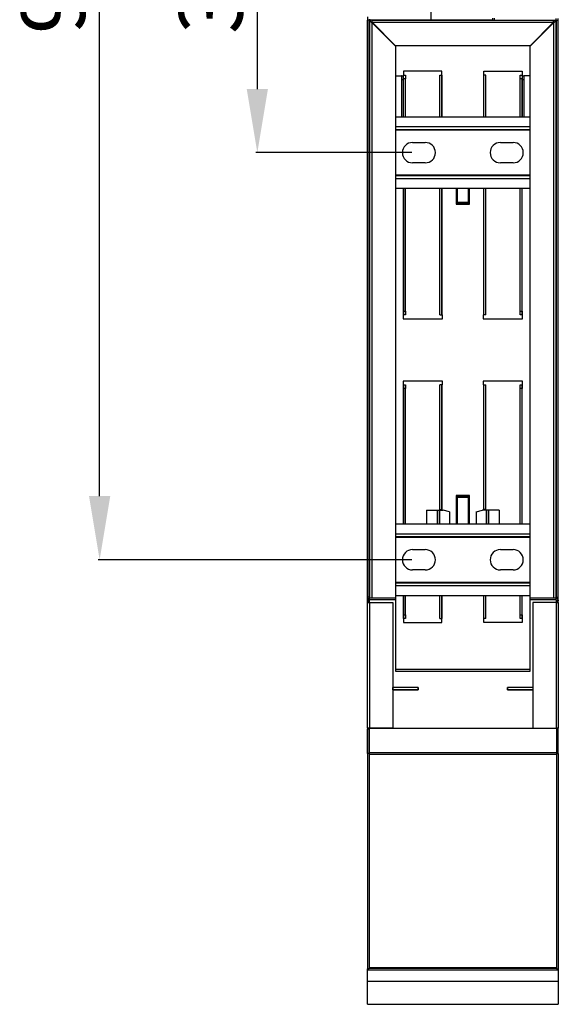
# Model space of a CAD drawing. Units: millimetres. Extents: x -1864 to 6840, y 2100 to 8255.
# Drawn here: x -838 to -415, y 5939 to 6713 of the extents above; entities that cross this region are included whole.
import ezdxf

# ---------------------------------------------------------------- set-up
doc = ezdxf.new("R2010")
doc.units = ezdxf.units.MM
doc.header["$LTSCALE"] = 10
doc.header["$PDSIZE"] = -1
doc.linetypes.add('SLD-Solid', pattern=[0])
doc.layers.add('标注线', color=4, linetype='Continuous', lineweight=9)
doc.styles.add('宋体', font='SimSun.ttf')
doc.dimstyles.new('30', dxfattribs={"dimtxt": 30, "dimasz": 15, "dimexe": 1.25, "dimexo": 0.625, "dimtad": 1, "dimtoh": 1, "dimdsep": 46, "dimtxsty": '宋体', "dimcen": 2.5, "dimadec": 1, "dimazin": 2, "dimtfac": 1, "dimtmove": 0, "dimatfit": 3, "dimfxl": 1, "dimarcsym": 0})

# ---------------------------------------------------------------- blocks, each defined once
blk = doc.blocks.new('*D55')
at = {"layer": 'Defpoints', "color": 0, "transparency": 16777216}
for p in [(-775.18, 7228.11), (-529.37, 7228.11), (-529.37, 6288.11)]:
    blk.add_point(p, dxfattribs=at)
at = {"layer": '标注线', "color": 0, "lineweight": -2, "transparency": 16777216}
for p, q in [((-530, 7228.11), (-776.43, 7228.11)), ((-775.18, 6338.11), (-775.18, 7178.11)), ((-530, 6288.11), (-776.43, 6288.11))]:
    blk.add_line(p, q, dxfattribs=at)
at = {"layer": '标注线', "color": 0, "transparency": 16777216}
for points in [[(-783.51, 7178.11), (-766.84, 7178.11), (-775.18, 7228.11)], [(-783.51, 6338.11), (-766.84, 6338.11), (-775.18, 6288.11)]]:
    blk.add_solid(points, dxfattribs=at)
at = {"layer": '标注线', "color": 0, "transparency": 16777216, "insert": (-805.18, 6758.11), "char_height": 50, "attachment_point": 5, "rotation": 90, "style": '宋体'}
blk.add_mtext('940', dxfattribs=at)
blk = doc.blocks.new('*D56')
at = {"layer": 'Defpoints', "color": 0, "transparency": 16777216}
for p in [(-529.37, 6908.11), (-651.32, 6608.11), (-529.37, 6608.11)]:
    blk.add_point(p, dxfattribs=at)
at = {"layer": '标注线', "color": 0, "lineweight": -2, "transparency": 16777216}
for p, q in [((-530, 6908.11), (-652.57, 6908.11)), ((-651.32, 6858.11), (-651.32, 6658.11)), ((-530, 6608.11), (-652.57, 6608.11))]:
    blk.add_line(p, q, dxfattribs=at)
at = {"layer": '标注线', "color": 0, "transparency": 16777216}
for points in [[(-659.65, 6858.11), (-642.99, 6858.11), (-651.32, 6908.11)], [(-659.65, 6658.11), (-642.99, 6658.11), (-651.32, 6608.11)]]:
    blk.add_solid(points, dxfattribs=at)
at = {"layer": '标注线', "color": 0, "transparency": 16777216, "insert": (-681.32, 6758.11), "char_height": 50, "attachment_point": 5, "rotation": 90, "style": '宋体'}
blk.add_mtext('300', dxfattribs=at)

msp = doc.modelspace()

# ---------------------------------------------------------------- linework, layer by layer
at = {"color": 7, "linetype": 'SLD-Solid', "lineweight": 25}
for p, q in [((-514.87, 6712.11), (-514.87, 6731.31)), ((-564.87, 6714.81), (-564.87, 6712.11)), ((-563.37, 6712.11), (-564.87, 6712.11)), ((-564.87, 6258.81), (-564.87, 6712.11)), ((-563.37, 6258.81), (-563.37, 6712.11)), ((-563.17, 6712.11), (-563.37, 6712.11)), ((-563.17, 6713.11), (-563.17, 6712.11)), ((-514.87, 6712.11), (-563.17, 6712.11)), ((-563.17, 6686.61), (-563.17, 6712.11)), ((-562.87, 6257.83), (-562.87, 6712.11)), ((-561.37, 6712.11), (-562.87, 6712.11)), ((-561.37, 6712.11), (-561.17, 6710.19)), ((-561.17, 6710.61), (-561.17, 6712.11)), ((-561.17, 6712.11), (-418.57, 6712.11)), ((-561.17, 6710.61), (-561.17, 6710.41)), ((-561.17, 6710.19), (-561.17, 6710.41)), ((-561.17, 6710.41), (-560.96, 6710.41)), ((-561.17, 6710.19), (-542.87, 6691.89)), ((-561.17, 6257.83), (-561.17, 6710.19)), ((-418.78, 6710.41), (-560.96, 6710.41)), ((-542.66, 6692.11), (-560.96, 6710.41)), ((-466.57, 6712.11), (-514.87, 6712.11)), ((-490.12, 6712.11), (-490.12, 6712.11)), ((-489.62, 6712.11), (-489.62, 6712.11)), ((-466.57, 6713.81), (-466.57, 6712.11)), ((-466.48, 6712.11), (-416.57, 6712.11)), ((-418.78, 6710.41), (-437.08, 6692.11)), ((-436.87, 6691.89), (-418.57, 6710.19)), ((-418.78, 6710.41), (-418.57, 6710.41)), ((-418.57, 6710.19), (-418.37, 6712.11)), ((-418.57, 6710.61), (-418.57, 6712.11)), ((-418.57, 6710.41), (-418.57, 6710.61)), ((-418.57, 6710.41), (-418.57, 6710.19)), ((-418.57, 6710.19), (-418.57, 6257.83)), ((-418.37, 6712.11), (-416.87, 6712.11)), ((-416.87, 6712.11), (-416.87, 6257.83)), ((-416.57, 6712.11), (-416.57, 6713.61)), ((-416.57, 6712.11), (-416.37, 6712.11)), ((-416.57, 6686.61), (-416.57, 6712.11)), ((-416.37, 6712.11), (-414.87, 6712.11)), ((-416.37, 6258.81), (-416.37, 6712.11)), ((-414.87, 6712.11), (-414.87, 6713.61)), ((-414.87, 6258.81), (-414.87, 6712.11)), ((-562.87, 6686.61), (-563.37, 6686.61)), ((-542.87, 6691.89), (-542.87, 6257.83)), ((-437.08, 6692.11), (-542.66, 6692.11)), ((-436.87, 6257.83), (-436.87, 6691.89)), ((-416.37, 6686.61), (-416.87, 6686.61)), ((-563.37, 6682.11), (-562.87, 6682.11)), ((-416.37, 6682.11), (-416.87, 6682.11)), ((-506.37, 6672.11), (-536.37, 6672.11)), ((-536.37, 6672.11), (-536.37, 6669.11)), ((-506.37, 6669.11), (-506.37, 6672.11)), ((-473.37, 6672.11), (-443.37, 6672.11)), ((-473.37, 6669.11), (-473.37, 6672.11)), ((-443.37, 6672.11), (-443.37, 6669.11)), ((-542.87, 6668.41), (-538.07, 6668.41)), ((-537.87, 6668.41), (-538.07, 6668.41)), ((-538.07, 6668.41), (-538.07, 6636.11)), ((-537.87, 6668.41), (-536.37, 6668.41)), ((-537.87, 6665.41), (-537.87, 6668.41)), ((-536.37, 6665.41), (-537.87, 6665.41)), ((-537.87, 6636.11), (-537.87, 6665.41)), ((-536.37, 6669.11), (-536.57, 6669.11)), ((-536.57, 6669.11), (-536.57, 6668.41)), ((-536.37, 6669.11), (-534.87, 6669.11)), ((-536.37, 6666.11), (-536.37, 6669.11)), ((-534.87, 6666.11), (-536.37, 6666.11)), ((-536.37, 6636.11), (-536.37, 6666.11)), ((-536.37, 6636.11), (-536.37, 6665.41)), ((-534.87, 6669.11), (-534.87, 6666.11)), ((-534.87, 6636.11), (-534.87, 6666.11)), ((-507.87, 6669.11), (-506.37, 6669.11)), ((-507.87, 6636.11), (-507.87, 6669.11)), ((-506.37, 6636.11), (-506.37, 6669.11)), ((-506.17, 6669.11), (-506.37, 6669.11)), ((-506.17, 6636.11), (-506.17, 6669.11)), ((-473.37, 6669.11), (-473.57, 6669.11)), ((-473.57, 6669.11), (-473.57, 6636.11)), ((-471.87, 6669.11), (-473.37, 6669.11)), ((-473.37, 6636.11), (-473.37, 6669.11)), ((-471.87, 6636.11), (-471.87, 6669.11)), ((-444.87, 6669.11), (-443.37, 6669.11)), ((-444.87, 6666.11), (-444.87, 6669.11)), ((-443.37, 6666.11), (-444.87, 6666.11)), ((-444.87, 6636.11), (-444.87, 6666.11)), ((-443.37, 6669.11), (-443.37, 6666.11)), ((-443.17, 6669.11), (-443.37, 6669.11)), ((-443.37, 6668.41), (-441.87, 6668.41)), ((-443.37, 6636.11), (-443.37, 6666.11)), ((-441.87, 6665.41), (-443.37, 6665.41)), ((-443.37, 6665.41), (-443.37, 6636.11)), ((-443.17, 6668.41), (-443.17, 6669.11)), ((-441.87, 6668.41), (-441.87, 6665.41)), ((-441.67, 6668.41), (-441.87, 6668.41)), ((-441.87, 6665.41), (-441.87, 6636.11)), ((-436.87, 6668.41), (-441.67, 6668.41)), ((-441.67, 6636.11), (-441.67, 6668.41)), ((-436.87, 6636.11), (-542.87, 6636.11)), ((-436.87, 6628.31), (-542.87, 6628.31)), ((-436.87, 6626.11), (-542.87, 6626.11)), ((-542.87, 6625.91), (-436.87, 6625.91)), ((-529.37, 6616.11), (-519.37, 6616.11)), ((-460.37, 6616.11), (-450.37, 6616.11)), ((-519.37, 6600.11), (-529.37, 6600.11)), ((-450.37, 6600.11), (-460.37, 6600.11)), ((-436.87, 6590.31), (-542.87, 6590.31)), ((-542.87, 6590.11), (-436.87, 6590.11)), ((-542.87, 6587.91), (-436.87, 6587.91)), ((-542.87, 6580.11), (-436.87, 6580.11)), ((-536.57, 6580.11), (-536.57, 6480.61)), ((-536.37, 6483.61), (-536.37, 6580.11)), ((-534.87, 6483.61), (-534.87, 6580.11)), ((-507.87, 6480.61), (-507.87, 6580.11)), ((-506.37, 6480.61), (-506.37, 6580.11)), ((-506.17, 6480.61), (-506.17, 6580.11)), ((-495.12, 6580.11), (-495.12, 6567.61)), ((-494.87, 6569.32), (-494.87, 6580.11)), ((-494.37, 6580.11), (-494.37, 6569.11)), ((-485.37, 6569.11), (-485.37, 6580.11)), ((-484.87, 6580.11), (-484.87, 6569.32)), ((-484.62, 6567.61), (-484.62, 6580.11)), ((-473.57, 6580.11), (-473.57, 6480.61)), ((-473.37, 6480.61), (-473.37, 6580.11)), ((-471.87, 6480.61), (-471.87, 6580.11)), ((-444.87, 6483.61), (-444.87, 6580.11)), ((-443.37, 6483.61), (-443.37, 6580.11)), ((-443.17, 6480.61), (-443.17, 6580.11)), ((-495.12, 6567.61), (-484.62, 6567.61)), ((-494.87, 6568.61), (-494.87, 6569.32)), ((-494.37, 6569.11), (-494.87, 6569.32)), ((-494.37, 6568.11), (-494.87, 6568.61)), ((-494.87, 6567.61), (-494.87, 6568.61)), ((-494.37, 6569.11), (-485.37, 6569.11)), ((-494.37, 6569.11), (-494.37, 6568.11)), ((-485.37, 6568.11), (-494.37, 6568.11)), ((-494.37, 6568.11), (-494.37, 6567.61)), ((-484.87, 6569.32), (-485.37, 6569.11)), ((-485.37, 6568.11), (-485.37, 6569.11)), ((-484.87, 6568.61), (-485.37, 6568.11)), ((-485.37, 6567.61), (-485.37, 6568.11)), ((-484.87, 6569.32), (-484.87, 6568.61)), ((-484.87, 6568.61), (-484.87, 6567.61)), ((-536.87, 6480.61), (-536.87, 6477.61)), ((-536.57, 6480.61), (-536.87, 6480.61)), ((-536.57, 6480.61), (-536.37, 6480.61)), ((-536.37, 6483.61), (-534.87, 6483.61)), ((-536.37, 6480.61), (-536.37, 6483.61)), ((-534.87, 6480.61), (-536.37, 6480.61)), ((-534.87, 6483.61), (-534.87, 6480.61)), ((-507.87, 6480.61), (-506.37, 6480.61)), ((-506.37, 6480.61), (-506.17, 6480.61)), ((-505.87, 6480.61), (-506.17, 6480.61)), ((-505.87, 6477.61), (-505.87, 6480.61)), ((-473.87, 6480.61), (-473.87, 6477.61)), ((-473.57, 6480.61), (-473.87, 6480.61)), ((-473.57, 6480.61), (-473.37, 6480.61)), ((-471.87, 6480.61), (-473.37, 6480.61)), ((-444.87, 6483.61), (-443.37, 6483.61)), ((-444.87, 6480.61), (-444.87, 6483.61)), ((-443.37, 6480.61), (-444.87, 6480.61)), ((-443.37, 6483.61), (-443.37, 6480.61)), ((-443.37, 6480.61), (-443.17, 6480.61)), ((-442.87, 6480.61), (-443.17, 6480.61)), ((-442.87, 6477.61), (-442.87, 6480.61)), ((-536.87, 6477.61), (-505.87, 6477.61)), ((-473.87, 6477.61), (-442.87, 6477.61)), ((-536.87, 6428.61), (-536.87, 6425.61)), ((-505.87, 6428.61), (-536.87, 6428.61)), ((-536.87, 6425.61), (-536.57, 6425.61)), ((-536.37, 6425.61), (-536.57, 6425.61)), ((-536.57, 6425.61), (-536.57, 6316.11)), ((-536.37, 6425.61), (-534.87, 6425.61)), ((-536.37, 6422.61), (-536.37, 6425.61)), ((-534.87, 6425.61), (-534.87, 6422.61)), ((-506.37, 6425.61), (-507.87, 6425.61)), ((-507.87, 6327.61), (-507.87, 6425.61)), ((-506.37, 6327.61), (-506.37, 6425.61)), ((-506.17, 6425.61), (-506.37, 6425.61)), ((-506.17, 6425.61), (-505.87, 6425.61)), ((-506.17, 6327.11), (-506.17, 6425.61)), ((-505.87, 6425.61), (-505.87, 6428.61)), ((-442.87, 6428.61), (-473.87, 6428.61)), ((-473.87, 6428.61), (-473.87, 6425.61)), ((-473.87, 6425.61), (-473.57, 6425.61)), ((-473.37, 6425.61), (-473.57, 6425.61)), ((-473.57, 6425.61), (-473.57, 6327.11)), ((-473.37, 6425.61), (-471.87, 6425.61)), ((-473.37, 6327.61), (-473.37, 6425.61)), ((-471.87, 6327.61), (-471.87, 6425.61)), ((-444.87, 6425.61), (-443.37, 6425.61)), ((-444.87, 6422.61), (-444.87, 6425.61)), ((-443.37, 6425.61), (-443.37, 6422.61)), ((-443.17, 6425.61), (-443.37, 6425.61)), ((-443.17, 6425.61), (-442.87, 6425.61)), ((-443.17, 6316.11), (-443.17, 6425.61)), ((-442.87, 6425.61), (-442.87, 6428.61)), ((-534.87, 6422.61), (-536.37, 6422.61)), ((-536.37, 6316.11), (-536.37, 6422.61)), ((-534.87, 6316.11), (-534.87, 6422.61)), ((-443.37, 6422.61), (-444.87, 6422.61)), ((-444.87, 6316.11), (-444.87, 6422.61)), ((-443.37, 6316.11), (-443.37, 6422.61)), ((-495.12, 6338.61), (-495.12, 6316.11)), ((-484.62, 6338.61), (-495.12, 6338.61)), ((-494.87, 6337.61), (-494.87, 6338.61)), ((-494.37, 6338.61), (-494.37, 6338.11)), ((-485.37, 6338.11), (-485.37, 6338.61)), ((-484.87, 6338.61), (-484.87, 6337.61)), ((-484.62, 6316.11), (-484.62, 6338.61)), ((-494.37, 6338.11), (-494.87, 6337.61)), ((-494.87, 6336.9), (-494.87, 6337.61)), ((-494.37, 6337.11), (-494.87, 6336.9)), ((-494.87, 6316.11), (-494.87, 6336.9)), ((-494.37, 6338.11), (-494.37, 6337.11)), ((-494.37, 6338.11), (-485.37, 6338.11)), ((-494.37, 6337.11), (-494.37, 6316.11)), ((-485.37, 6337.11), (-494.37, 6337.11)), ((-485.37, 6337.11), (-485.37, 6338.11)), ((-484.87, 6337.61), (-485.37, 6338.11)), ((-485.37, 6316.11), (-485.37, 6337.11)), ((-484.87, 6336.9), (-485.37, 6337.11)), ((-484.87, 6337.61), (-484.87, 6336.9)), ((-484.87, 6336.9), (-484.87, 6316.11)), ((-518.37, 6327.11), (-518.37, 6316.11)), ((-518.37, 6327.11), (-510.07, 6327.11)), ((-510.07, 6327.11), (-509.87, 6327.11)), ((-510.07, 6327.11), (-510.07, 6316.11)), ((-509.87, 6327.11), (-509.87, 6316.11)), ((-509.87, 6327.11), (-508.17, 6327.11)), ((-508.17, 6327.11), (-505.37, 6327.11)), ((-508.17, 6327.11), (-508.17, 6316.11)), ((-507.87, 6327.61), (-506.37, 6327.61)), ((-507.87, 6327.61), (-507.87, 6327.11)), ((-506.37, 6327.11), (-506.37, 6327.61)), ((-500.37, 6325.77), (-505.37, 6327.11)), ((-500.37, 6325.77), (-500.37, 6316.11)), ((-479.37, 6325.77), (-474.37, 6327.11)), ((-479.37, 6325.77), (-479.37, 6316.11)), ((-471.57, 6327.11), (-474.37, 6327.11)), ((-471.87, 6327.61), (-473.37, 6327.61)), ((-473.37, 6327.61), (-473.37, 6327.11)), ((-471.87, 6327.11), (-471.87, 6327.61)), ((-469.87, 6327.11), (-471.57, 6327.11)), ((-471.57, 6327.11), (-471.57, 6316.11)), ((-469.87, 6327.11), (-469.87, 6316.11)), ((-469.67, 6327.11), (-469.87, 6327.11)), ((-461.37, 6327.11), (-469.67, 6327.11)), ((-469.67, 6327.11), (-469.67, 6316.11)), ((-461.37, 6327.11), (-461.37, 6316.11)), ((-436.87, 6316.11), (-542.87, 6316.11)), ((-436.87, 6308.31), (-542.87, 6308.31)), ((-436.87, 6306.11), (-542.87, 6306.11)), ((-542.87, 6305.91), (-436.87, 6305.91)), ((-529.37, 6296.11), (-519.37, 6296.11)), ((-460.37, 6296.11), (-450.37, 6296.11)), ((-563.37, 6282.11), (-562.87, 6282.11)), ((-563.37, 6277.61), (-562.87, 6277.61)), ((-563.17, 6257.83), (-563.17, 6277.61)), ((-519.37, 6280.11), (-529.37, 6280.11)), ((-450.37, 6280.11), (-460.37, 6280.11)), ((-416.37, 6282.11), (-416.87, 6282.11)), ((-416.87, 6277.61), (-416.37, 6277.61)), ((-416.57, 6257.83), (-416.57, 6277.61)), ((-436.87, 6270.31), (-542.87, 6270.31)), ((-542.87, 6270.11), (-436.87, 6270.11)), ((-542.87, 6267.91), (-436.87, 6267.91)), ((-564.87, 6256.43), (-564.87, 6258.81)), ((-563.37, 6258.81), (-564.87, 6258.81)), ((-564.87, 6255.75), (-564.87, 6256.43)), ((-563.37, 6256.43), (-564.87, 6256.43)), ((-564.87, 6255.75), (-563.37, 6255.75)), ((-564.87, 6254.6), (-564.87, 6255.75)), ((-564.87, 6254.6), (-564.87, 6254.56)), ((-563.37, 6254.6), (-564.87, 6254.6)), ((-564.87, 6155.75), (-564.87, 6254.56)), ((-563.37, 6257.82), (-563.37, 6258.81)), ((-563.37, 6256.43), (-563.37, 6255.75)), ((-563.37, 6254.6), (-563.37, 6255.75)), ((-563.37, 6254.59), (-563.37, 6254.6)), ((-563.17, 6256.6), (-563.17, 6257.83)), ((-542.87, 6257.83), (-563.17, 6257.83)), ((-542.87, 6256.6), (-563.17, 6256.6)), ((-563.17, 6254.6), (-563.17, 6256.6)), ((-563.17, 6254.6), (-563.17, 6155.75)), ((-563.17, 6254.6), (-544.87, 6254.6)), ((-561.17, 6257.82), (-561.37, 6257.82)), ((-544.87, 6254.6), (-544.87, 6155.75)), ((-542.87, 6260.11), (-436.87, 6260.11)), ((-542.87, 6257.83), (-542.87, 6256.6)), ((-542.87, 6256.6), (-542.87, 6200.56)), ((-536.57, 6260.11), (-536.57, 6241.86)), ((-536.37, 6244.86), (-536.37, 6260.11)), ((-534.87, 6244.86), (-534.87, 6260.11)), ((-507.87, 6241.86), (-507.87, 6260.11)), ((-506.37, 6241.86), (-506.37, 6260.11)), ((-506.17, 6241.86), (-506.17, 6260.11)), ((-473.57, 6260.11), (-473.57, 6241.86)), ((-473.37, 6241.86), (-473.37, 6260.11)), ((-471.87, 6241.86), (-471.87, 6260.11)), ((-444.87, 6244.86), (-444.87, 6260.11)), ((-443.37, 6244.86), (-443.37, 6260.11)), ((-443.17, 6241.86), (-443.17, 6260.11)), ((-416.57, 6257.83), (-436.87, 6257.83)), ((-436.87, 6256.6), (-436.87, 6257.83)), ((-436.87, 6200.56), (-436.87, 6256.6)), ((-416.57, 6256.6), (-436.87, 6256.6)), ((-434.87, 6254.6), (-434.87, 6155.75)), ((-416.57, 6254.6), (-434.87, 6254.6)), ((-418.37, 6257.82), (-418.57, 6257.82)), ((-416.57, 6256.6), (-416.57, 6257.83)), ((-416.57, 6256.6), (-416.57, 6254.6)), ((-416.57, 6254.6), (-416.57, 6155.75)), ((-416.37, 6257.82), (-416.37, 6258.81)), ((-416.37, 6258.81), (-414.87, 6258.81)), ((-416.37, 6256.43), (-416.37, 6255.75)), ((-416.37, 6256.43), (-414.87, 6256.43)), ((-416.37, 6255.75), (-414.87, 6255.75)), ((-416.37, 6255.75), (-416.37, 6254.6)), ((-416.37, 6254.59), (-416.37, 6254.6)), ((-416.37, 6254.6), (-414.87, 6254.6)), ((-414.87, 6256.43), (-414.87, 6258.81)), ((-414.87, 6256.43), (-414.87, 6255.75)), ((-414.87, 6254.6), (-414.87, 6255.75)), ((-414.87, 6254.6), (-414.87, 6254.56)), ((-414.87, 6254.56), (-414.87, 6155.75)), ((-536.57, 6241.86), (-536.37, 6241.86)), ((-536.37, 6244.86), (-534.87, 6244.86)), ((-536.37, 6241.86), (-536.37, 6244.86)), ((-534.87, 6241.86), (-536.37, 6241.86)), ((-536.37, 6241.86), (-536.37, 6238.86)), ((-536.37, 6238.86), (-506.37, 6238.86)), ((-534.87, 6244.86), (-534.87, 6241.86)), ((-507.87, 6241.86), (-506.37, 6241.86)), ((-506.37, 6241.86), (-506.17, 6241.86)), ((-506.37, 6238.86), (-506.37, 6241.86)), ((-473.57, 6241.86), (-473.37, 6241.86)), ((-471.87, 6241.86), (-473.37, 6241.86)), ((-473.37, 6238.86), (-473.37, 6241.86)), ((-443.37, 6238.86), (-473.37, 6238.86)), ((-444.87, 6244.86), (-443.37, 6244.86)), ((-444.87, 6241.86), (-444.87, 6244.86)), ((-443.37, 6241.86), (-444.87, 6241.86)), ((-443.37, 6244.86), (-443.37, 6241.86)), ((-443.37, 6241.86), (-443.17, 6241.86)), ((-443.37, 6241.86), (-443.37, 6238.86)), ((-436.87, 6201.79), (-542.87, 6201.79)), ((-542.87, 6200.56), (-436.87, 6200.56)), ((-524.87, 6187.65), (-544.87, 6187.65)), ((-544.77, 6187.16), (-544.87, 6187.16)), ((-544.87, 6185.93), (-524.87, 6185.93)), ((-544.77, 6185.96), (-544.77, 6187.65)), ((-524.97, 6185.96), (-544.77, 6185.96)), ((-524.97, 6187.65), (-524.97, 6185.96)), ((-524.87, 6187.16), (-524.97, 6187.16)), ((-524.87, 6185.93), (-524.87, 6187.65)), ((-434.87, 6187.65), (-454.87, 6187.65)), ((-454.87, 6187.65), (-454.87, 6185.93)), ((-454.77, 6187.16), (-454.87, 6187.16)), ((-454.87, 6185.93), (-434.87, 6185.93)), ((-454.77, 6185.96), (-454.77, 6187.65)), ((-434.97, 6185.96), (-454.77, 6185.96)), ((-434.97, 6187.65), (-434.97, 6185.96)), ((-434.87, 6187.16), (-434.97, 6187.16)), ((-563.37, 6155.75), (-564.87, 6155.75)), ((-564.87, 6155.75), (-564.87, 6155)), ((-563.37, 6155), (-564.87, 6155)), ((-564.87, 6135.75), (-564.87, 6155)), ((-563.37, 6155.75), (-416.37, 6155.75)), ((-563.37, 6155.75), (-563.37, 6136.63)), ((-563.37, 6135.75), (-563.37, 6155)), ((-544.87, 6155.75), (-563.17, 6155.75)), ((-434.87, 6155.75), (-416.57, 6155.75)), ((-416.37, 6155.75), (-416.37, 6136.63)), ((-414.87, 6155.75), (-416.37, 6155.75)), ((-416.37, 6155), (-414.87, 6155)), ((-416.37, 6155), (-416.37, 6135.75)), ((-414.87, 6155), (-414.87, 6155.75)), ((-414.87, 6135.75), (-414.87, 6155)), ((-563.37, 6135.75), (-564.87, 6135.75)), ((-564.87, 6135.75), (-564.87, 5966.54)), ((-563.37, 6136.63), (-416.37, 6136.63)), ((-563.37, 6135.75), (-563.37, 5966.54)), ((-563.37, 6135.24), (-416.37, 6135.24)), ((-563.37, 6135.24), (-563.37, 5967.52)), ((-416.37, 6135.75), (-414.87, 6135.75)), ((-416.37, 6135.75), (-416.37, 5966.54)), ((-416.37, 6135.24), (-416.37, 5967.52)), ((-414.87, 6135.75), (-414.87, 5966.54)), ((-563.37, 5967.52), (-416.37, 5967.52)), ((-563.37, 5967.21), (-416.37, 5967.21)), ((-564.87, 5965.53), (-564.87, 5966.54)), ((-563.37, 5966.54), (-564.87, 5966.54)), ((-414.87, 5965.53), (-564.87, 5965.53)), ((-564.87, 5956.78), (-564.87, 5965.53)), ((-416.37, 5966.54), (-414.87, 5966.54)), ((-414.87, 5966.54), (-414.87, 5965.53)), ((-414.87, 5965.53), (-414.87, 5956.78)), ((-564.87, 5956.78), (-414.87, 5956.78)), ((-564.87, 5938.7), (-564.87, 5956.78)), ((-414.87, 5956.78), (-414.87, 5938.7)), ((-564.87, 5938.7), (-414.87, 5938.7))]:
    msp.add_line(p, q, dxfattribs=at)
for centre, radius, start, end in [((-466.57, 6713.81), 1.7, 270, 0), ((-529.37, 6608.11), 8, 90, 270), ((-519.37, 6608.11), 8, 270, 90), ((-460.37, 6608.11), 8, 90, 270), ((-450.37, 6608.11), 8, 270, 90), ((-529.37, 6288.11), 8, 90, 270), ((-519.37, 6288.11), 8, 270, 90), ((-460.37, 6288.11), 8, 90, 270), ((-450.37, 6288.11), 8, 270, 90), ((-563.31, 6256.26), 1.57, 84.88601, 173.76366), ((-563.19, 6256.41), 0.185, 84.90194, 173.79584), ((-416.43, 6256.26), 1.57, 6.24073, 95.11354), ((-416.55, 6256.41), 0.185, 6.25683, 95.07887)]:
    msp.add_arc(centre, radius, start, end, dxfattribs=at)
for points, knots in [([(-562.87, 6712.11), (-562.85, 6711.96), (-562.8, 6711.64), (-562.41, 6711.15), (-561.83, 6710.66), (-561.38, 6710.34), (-561.17, 6710.19)], [0, 0, 0, 0, 0.233889, 0.498255, 0.762723, 1, 1, 1, 1]), ([(-560.96, 6710.41), (-560.98, 6710.63), (-561.01, 6711.07), (-561.06, 6711.64), (-561.12, 6712.03), (-561.15, 6712.08), (-561.17, 6712.11)], [0, 0, 0, 0, 0.249981, 0.49998, 0.749978, 1, 1, 1, 1]), ([(-560.96, 6710.41), (-560.98, 6710.43), (-561.01, 6710.48), (-561.06, 6710.55), (-561.12, 6710.6), (-561.15, 6710.6), (-561.17, 6710.61)], [0, 0, 0, 0, 0.250051, 0.499933, 0.750178, 1, 1, 1, 1]), ([(-418.57, 6712.11), (-418.59, 6712.08), (-418.62, 6712.03), (-418.68, 6711.64), (-418.73, 6711.07), (-418.76, 6710.63), (-418.78, 6710.41)], [0, 0, 0, 0, 0.250025, 0.500024, 0.750022, 1, 1, 1, 1]), ([(-418.57, 6710.61), (-418.59, 6710.6), (-418.62, 6710.6), (-418.68, 6710.55), (-418.73, 6710.48), (-418.76, 6710.43), (-418.78, 6710.41)], [0, 0, 0, 0, 0.25, 0.500244, 0.750127, 1, 1, 1, 1]), ([(-418.57, 6710.19), (-418.36, 6710.34), (-417.92, 6710.66), (-417.34, 6711.15), (-416.94, 6711.63), (-416.89, 6711.95), (-416.87, 6712.11)], [0, 0, 0, 0, 0.23389, 0.498247, 0.762719, 1, 1, 1, 1]), ([(-564.87, 6254.56), (-564.84, 6254.56), (-564.79, 6254.57), (-564.4, 6254.58), (-563.84, 6254.59), (-563.39, 6254.59), (-563.17, 6254.6)], [0, 0, 0, 0, 0.250024, 0.500022, 0.750019, 1, 1, 1, 1]), ([(-416.57, 6254.6), (-416.35, 6254.59), (-415.9, 6254.59), (-415.34, 6254.58), (-414.95, 6254.57), (-414.9, 6254.56), (-414.87, 6254.56)], [0, 0, 0, 0, 0.2500178, 0.5000081, 0.7499741, 1, 1, 1, 1])]:
    msp.add_open_spline(points, degree=3, knots=knots, dxfattribs=at)

# ---------------------------------------------------------------- dimensions: what is measured, and where the dimension line sits
at = {"layer": '标注线', "color": 0}
for base, p1, p2, picture, middle in [((-775.18, 7228.11), (-529.37, 6288.11), (-529.37, 7228.11), '*D55', (-805.18, 6758.11)), ((-651.32, 6608.11), (-529.37, 6908.11), (-529.37, 6608.11), '*D56', (-681.32, 6758.11))]:
    dim = msp.add_linear_dim(base=base, p1=p1, p2=p2, angle=90, dimstyle='30', override={"dimtxt": 50, "dimasz": 50, "dimgap": 5, "dimdec": 0}, dxfattribs=at)
    dim.commit()
    dim.dimension.update_dxf_attribs({"geometry": picture, "text_midpoint": middle})

doc.saveas('drawing.dxf')
